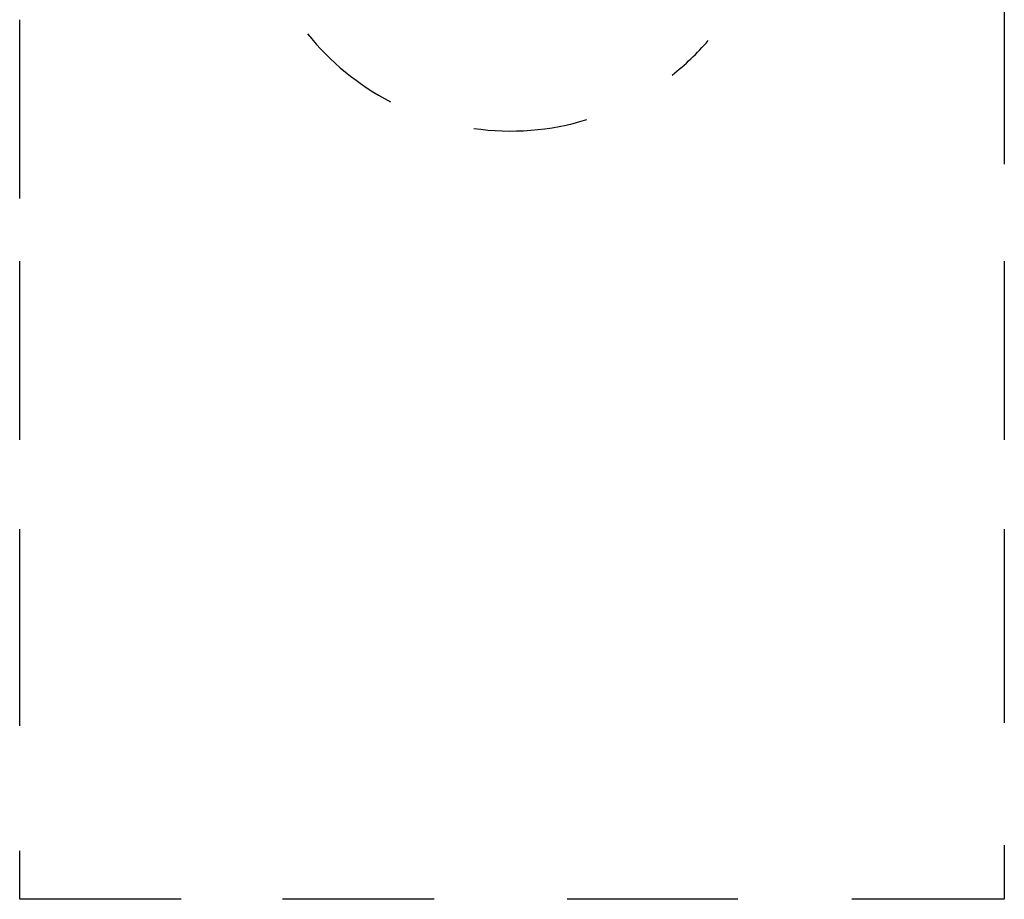
# Model space of a CAD drawing. Units: millimetres. Extents: x -72 to 7203, y -1836 to 1269.
# Drawn here: x 1959 to 1962, y 530 to 532 of the extents above; entities that cross this region are included whole.
import ezdxf

# ---------------------------------------------------------------- set-up
doc = ezdxf.new("R2010")
doc.units = ezdxf.units.MM
doc.header["$LTSCALE"] = 50
doc.linetypes.add('UnderFloor', pattern=[10, 4, -2, 4])
doc.layers.add('INSTRU_BASIC', color=7, linetype='CONTINUOUS')
doc.layers.add('PIPE_DEVICE', color=7, linetype='CONTINUOUS')

msp = doc.modelspace()

# ---------------------------------------------------------------- linework, layer by layer
at = {"layer": 'INSTRU_BASIC', "linetype": 'UnderFloor', "ltscale": 0.3}
for p, q in [((1962.0988, 532.4922), (1962.0988, 531.943)), ((1959.0746, 531.838), (1959.0746, 532.3872)), ((1959.0746, 531.0964), (1959.0746, 531.6457)), ((1962.0988, 531.6457), (1962.0988, 531.0964)), ((1959.0746, 530.2177), (1959.0746, 530.8218)), ((1962.0988, 530.8218), (1962.0988, 530.2274)), ((1962.0988, 529.8509), (1962.0988, 529.6847)), ((1959.0746, 529.6847), (1959.0746, 529.8333)), ((1959.5705, 529.6847), (1959.0746, 529.6847)), ((1960.3478, 529.6847), (1959.8814, 529.6847)), ((1961.2807, 529.6847), (1960.7559, 529.6847)), ((1962.0988, 529.6847), (1961.6305, 529.6847))]:
    msp.add_line(p, q, dxfattribs=at)
at = {"layer": 'PIPE_DEVICE', "linetype": 'UnderFloor'}
for start, end in [(218.8389, 242.59), (308.2065, 319.1775), (261.8636, 286.9868)]:
    msp.add_arc((1960.5825, 532.8468), 0.8016, start, end, dxfattribs=at)

doc.saveas('drawing.dxf')
